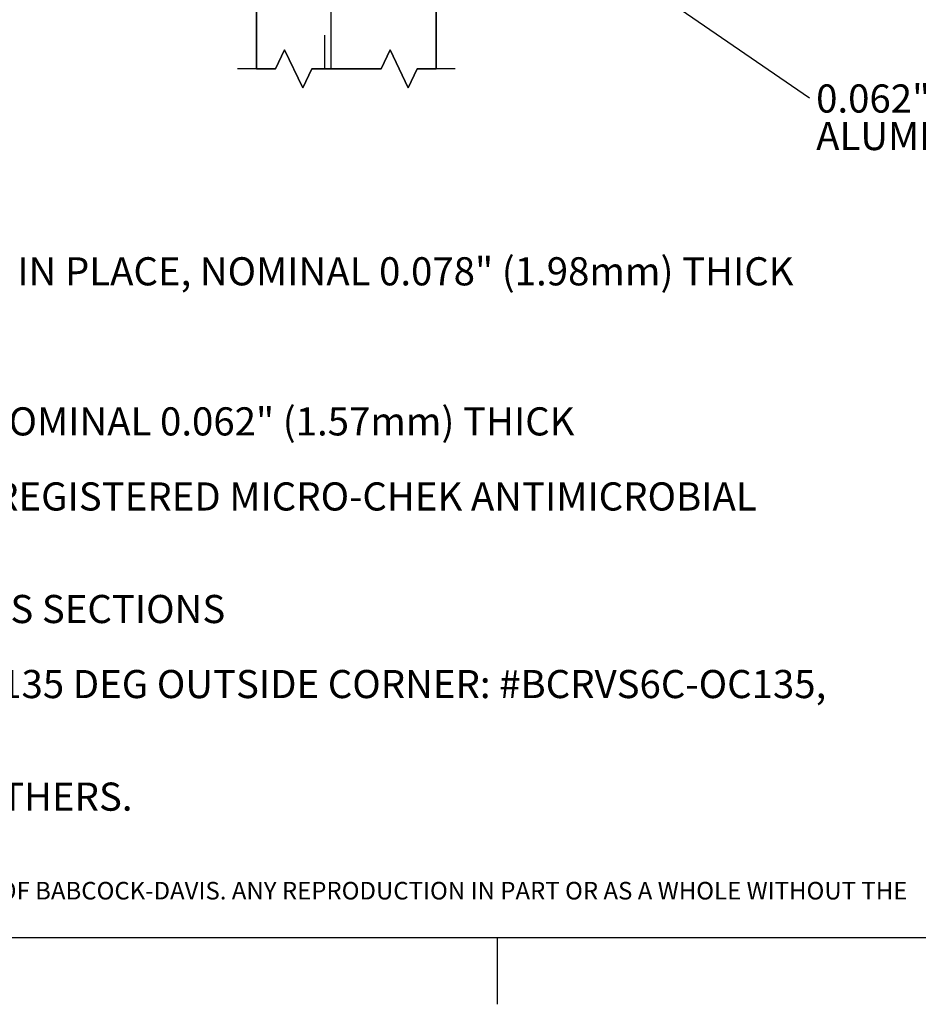
# Model space of a CAD drawing. Units: inches. Extents: x 0.1 to 10.8, y 0.2 to 8.4.
# Drawn here: x 4.1 to 6.7, y 0.2 to 3.1 of the extents above; entities that cross this region are included whole.
import ezdxf

# ---------------------------------------------------------------- set-up
doc = ezdxf.new("R2010")
doc.units = ezdxf.units.IN
doc.header["$MEASUREMENT"] = 0
doc.linetypes.add('HIDDEN', pattern=[0.075, 0.05, -0.025])
for name, color, linetype in [('BABCOCK', 7, 'Continuous'), ('FORMAT', 7, 'Continuous'), ('Z_WP_DETAILS', 166, 'Continuous')]:
    doc.layers.add(name, color=color, linetype=linetype)
doc.styles.add('SLDTEXTSTYLE0', font='TXT', dxfattribs={"width": 0.605})
doc.styles.add('SLDTEXTSTYLE1', font='TXT', dxfattribs={"width": 0.75})
doc.dimstyles.new('SLDDIMSTYLE2', dxfattribs={"dimtxt": 0, "dimasz": 0.080892, "dimexe": 0, "dimexo": 0.0625, "dimgap": 0, "dimtad": 0, "dimtih": 1, "dimtoh": 1, "dimdec": 0, "dimrnd": 1e-09, "dimzin": 0, "dimdsep": 46, "dimtxsty": 'Standard', "dimsah": 1, "dimcen": 0.09, "dimadec": 0, "dimazin": 0, "dimtfac": 0.080892, "dimtdec": 0, "dimtofl": 0, "dimtmove": 0, "dimatfit": 3, "dimfxl": 0, "dimfrac": 2, "dimtolj": 1, "dimtzin": 0, "dimarcsym": 0})

# ---------------------------------------------------------------- blocks, each defined once
blk = doc.blocks.new('SW_NOTE_3')
at = {"layer": 'Z_WP_DETAILS', "color": 0, "char_height": 0.083333, "attachment_point": 1, "style": 'SLDTEXTSTYLE0'}
for s, insert in [('0.062" [1.57mm] CONTINUOUS', (0.0197, 0.0401)), ('ALUMINUM RETAINER', (0.0197, -0.071))]:
    blk.add_mtext(s, dxfattribs=dict(at, insert=insert))
blk = doc.blocks.new('SW_NOTE_5')
at = {"layer": 'Z_WP_DETAILS', "color": 0, "attachment_point": 1, "style": 'SLDTEXTSTYLE0'}
for s, insert, char_height in [('NOTES', (0, 0.1074), 0.08333), (':', (0.3827, 0.1074), 0.0833), ('1.', (0, -0.1148), 0.08333), ('PROFILE', (0.3937, -0.1148), 0.08333), (': HIGH IMPACT VINYL ACRYLIC EXTRUSION LOCKED IN PLACE, NOMINAL 0.078" (1.98mm) THICK', (0.8752, -0.1148), 0.083333), ('2.', (0, -0.337), 0.08333), ('CLASS A FIRE RATING, TESTED TO ASTM E84', (0.3937, -0.337), 0.083333), (': CONTINUOUS 6063 T-5 ALUMINUM RETAINER, NOMINAL 0.062" (1.57mm) THICK', (0.9616, -0.5592), 0.083333), ('3.', (0, -0.5592), 0.08333), ('RETAINER', (0.3937, -0.5592), 0.08333), ('4.', (0, -0.7815), 0.08333), ('EXTRUSION', (0.3937, -0.7815), 0.08333), (': PEBBLE GRAIN FINISH WHICH CONTAINS EPA REGISTERED MICRO-CHEK ANTIMICROBIAL', (1.0418, -0.7815), 0.083333), ('AGENT, 1-1/2" IS SMOOTH SATIN FINISH', (0.3937, -0.8926), 0.083333), ('5.', (0, -1.1148), 0.08333), ('VINYL CRASH RAIL LENGTH', (0.3937, -1.1148), 0.083333), (": PROVIDED IN 20' CONTINUOUS SECTIONS", (1.9246, -1.1148), 0.083333), ('6.', (0, -1.337), 0.08333), ('END CAP: #BCRVS6C-EC, OUTSIDE CORNER: #BCRVS6C-OC, 135 DEG OUTSIDE CORNER: #BCRVS6C-OC135,', (0.3937, -1.337), 0.083333), ('SPLICE KIT: #BCRVS6C-SK', (0.3937, -1.4481), 0.083333), ('7.', (0, -1.6704), 0.08333), ('FASTENERS AND PARTITION COMPONENTS PROVIDED BY OTHERS.', (0.3937, -1.6704), 0.083333)]:
    blk.add_mtext(s, dxfattribs=dict(at, insert=insert, char_height=char_height))
blk = doc.blocks.new('SW_NOTE_8')
at = {"layer": 'BABCOCK', "color": 0, "attachment_point": 1, "style": 'SLDTEXTSTYLE1'}
for s, insert, char_height in [('PROPRIETARY AND CONFIDENTIAL: THE INFORMATION CONTAINED IN THIS DRAWING IS THE SOLE PROPERTY OF BABCOCK-DAVIS. ANY REPRODUCTION IN PART OR AS A WHOLE WITHOUT THE', (0, 0.0671), 0.0520833), ('WRITTEN PERMISSION OF BABCOCK-DAVIS IS PROHIBITED.', (0, -0.0023), 0.052083)]:
    blk.add_mtext(s, dxfattribs=dict(at, insert=insert, char_height=char_height))

msp = doc.modelspace()

# ---------------------------------------------------------------- linework, layer by layer
at = {"color": 8, "linetype": 'Continuous', "lineweight": 0}
msp.add_line((10.6299, 0.3921), (0.3299, 0.3921), dxfattribs=at)
at = {"layer": 'FORMAT'}
msp.add_line((10.6299, 0.3921), (0.3299, 0.3921), dxfattribs=at)
at = {"layer": 'FORMAT', "color": 8}
msp.add_line((5.4799, 0.3921), (5.4799, 0.1952), dxfattribs=at)
at = {"layer": 'Z_WP_DETAILS'}
for p, q in [((4.9866, 4.9886), (4.9866, 2.965)), ((5.2991, 2.965), (5.2991, 4.9886)), ((5.2991, 4.9886), (5.2991, 2.965)), ((4.7672, 4.0129), (4.7672, 2.965)), ((4.7672, 2.965), (4.7672, 4.0129)), ((4.8234, 2.965), (4.8501, 3.0212)), ((4.8501, 3.0212), (4.8234, 2.965)), ((4.8501, 3.0212), (4.9036, 2.9087)), ((4.9036, 2.9087), (4.8501, 3.0212)), ((5.1359, 2.965), (5.1626, 3.0212)), ((5.1626, 3.0212), (5.1359, 2.965)), ((5.1626, 3.0212), (5.2161, 2.9087)), ((5.2161, 2.9087), (5.1626, 3.0212)), ((4.8234, 2.965), (4.7109, 2.965)), ((4.7672, 2.965), (4.8234, 2.965)), ((4.9036, 2.9087), (4.9303, 2.965)), ((4.9303, 2.965), (4.9036, 2.9087)), ((4.9303, 2.965), (4.9693, 2.965)), ((5.0428, 2.965), (4.9303, 2.965)), ((4.9693, 2.965), (4.9866, 2.965)), ((4.9866, 2.965), (5.0428, 2.965)), ((5.1359, 2.965), (5.0234, 2.965)), ((5.0428, 2.965), (5.1359, 2.965)), ((5.2161, 2.9087), (5.2428, 2.965)), ((5.2428, 2.965), (5.2161, 2.9087)), ((5.2428, 2.965), (5.2991, 2.965)), ((5.3553, 2.965), (5.2428, 2.965))]:
    msp.add_line(p, q, dxfattribs=at)
at = {"layer": 'Z_WP_DETAILS', "linetype": 'HIDDEN'}
msp.add_line((4.9693, 2.965), (4.9693, 4.0129), dxfattribs=at)

# ---------------------------------------------------------------- block references
at = {"layer": 'BABCOCK'}
msp.add_blockref('SW_NOTE_8', (0.3804, 0.4906), dxfattribs=at)
at = {"layer": 'Z_WP_DETAILS', "color": 7}
for name, p in [('SW_NOTE_3', (6.4043, 2.879)), ('SW_NOTE_5', (0.4852, 2.5222))]:
    msp.add_blockref(name, p, dxfattribs=at)

# ---------------------------------------------------------------- leaders
msp.add_leader([(5.7146, 3.3539), (6.4043, 2.879)], dimstyle='SLDDIMSTYLE2', dxfattribs=at)

doc.saveas('drawing.dxf')
